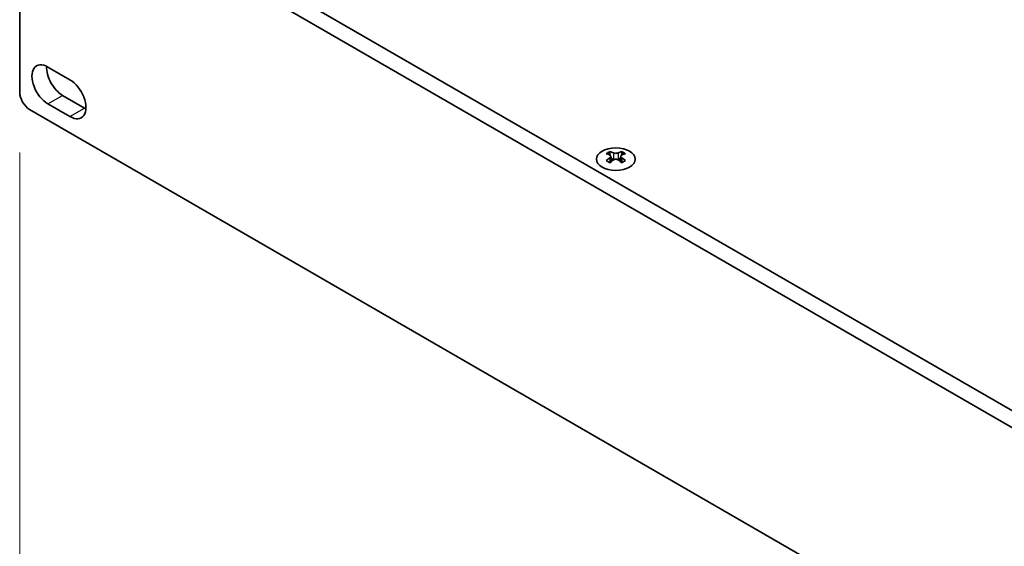
# Model space of a CAD drawing. Units: millimetres. Extents: x 0 to 8642, y 0 to 1405.
# Drawn here: x 136 to 278, y 927 to 1003 of the extents above; entities that cross this region are included whole.
import ezdxf

# ---------------------------------------------------------------- set-up
doc = ezdxf.new("R2010")
doc.units = ezdxf.units.MM
doc.header["$LTSCALE"] = 5
doc.layers.get('Defpoints').update_dxf_attribs({"lineweight": 25})
for name, color, linetype, lineweight in [('Dimension (ISO)', 7, 'Continuous', 18), ('Visible (ISO)', 7, 'Continuous', 35), ('Visible Narrow (ISO)', 7, 'Continuous', 25)]:
    doc.layers.add(name, color=color, linetype=linetype, lineweight=lineweight)
doc.styles.add('Note Text (TK)', font='txt')
doc.dimstyles.new('Default - Method 1b (TK)', dxfattribs={"dimscale": 5, "dimtxt": 2.5, "dimasz": 2.5, "dimexe": 1, "dimexo": 1.5, "dimgap": 1, "dimtad": 1, "dimtoh": 1, "dimrnd": 1e-08, "dimdsep": 46, "dimtxsty": 'Note Text (TK)', "dimcen": 0.09, "dimdle": 5, "dimclrd": 100, "dimclre": 100, "dimclrt": 7, "dimadec": 1, "dimazin": 1, "dimtfac": 1, "dimtmove": 0, "dimatfit": 3, "dimfxl": 1, "dimtolj": 1, "dimlwd": -1, "dimlwe": -1, "dimarcsym": 0})

# ---------------------------------------------------------------- blocks, each defined once
blk = doc.blocks.new('*D16')
at = {"layer": 'Defpoints', "color": 0}
for p in [(136.01, 992.16), (477.26, 795.14), (477.26, 717.57)]:
    blk.add_point(p, dxfattribs=at)
at = {"layer": 'Dimension (ISO)', "color": 100}
for p, q in [((136.01, 983.5), (136.01, 908.82)), ((146.83, 908.34), (466.43, 723.82)), ((477.26, 786.48), (477.26, 711.8))]:
    blk.add_line(p, q, dxfattribs=at)
for points in [[(147.87, 910.14), (145.79, 906.54), (136.01, 914.59)], [(467.47, 725.62), (465.39, 722.02), (477.26, 717.57)]]:
    blk.add_solid(points, dxfattribs=at)
at = {"layer": 'Dimension (ISO)', "color": 7, "insert": (300.42, 831.33), "char_height": 12.5, "attachment_point": 4, "rotation": 330, "style": 'Note Text (TK)'}
blk.add_mtext('\\A1;{\\Q-30.000;\\W0.816;\\H0.816x;482.6}', dxfattribs=at)

msp = doc.modelspace()

# ---------------------------------------------------------------- linework, layer by layer
at = {"layer": 'Visible (ISO)'}
for p, q in [((139.5415, 1026.8589), (477.9628, 831.4713)), ((137.4201, 1025.6342), (475.8414, 830.2465)), ((136.0059, 992.1578), (136.0059, 1024.8177)), ((140.0718, 995.8116), (143.2538, 993.9745)), ((142.1931, 991.7292), (145.3751, 989.892)), ((143.2538, 988.6673), (140.0718, 990.5044)), ((137.4201, 989.7083), (475.8414, 794.3207)), ((221.1239, 983.6277), (221.1239, 983.4111)), ((221.2527, 982.9422), (221.2527, 982.1205)), ((222.7276, 982.9422), (222.7276, 982.1205)), ((222.8563, 983.6277), (222.8563, 983.4111))]:
    msp.add_line(p, q, dxfattribs=at)
for centre, major_axis, start_param, end_param in [((140.0718, 993.158), (-1.625, 2.8146), 5.49778714, 8.6393798), ((142.1931, 994.3828), (1.625, -2.8146), 3.85275387, 5.49778714), ((143.2538, 991.3209), (1.625, -2.8146), 5.49778714, 8.6393798), ((137.4201, 991.3413), (-1, 1.7321), 0.78539816, 2.35619449), ((145.3751, 992.5456), (1.625, -2.8146), 5.49778714, 5.57202409), ((220.8587, 977.5815), (3.6136, 6.259), 0.73348815, 0.83730818), ((221.7249, 976.7752), (-3.6964, 6.4023), 5.61642416, 5.71594113), ((222.2553, 977.0814), (3.6964, -6.4023), 2.47483151, 2.57434848), ((221.831, 983.0028), (0.5, -0.866), 3.92699082, 4.29658814), ((221.831, 983.0028), (0.5, -0.866), 4.54004732, 5.14665184), ((221.7249, 977.0814), (3.6964, 6.4023), 0.56724417, 0.66676114), ((222.1492, 983.0028), (0.5, 0.866), 4.27812612, 4.88473064), ((222.1492, 983.0028), (0.5, 0.866), 5.12818982, 5.49778714), ((223.1215, 977.5815), (3.6136, -6.259), 2.30428447, 2.40810451), ((222.2553, 976.7752), (-3.6964, -6.4023), 3.70883683, 3.8083538), ((221.7249, 977.0814), (3.6964, 6.4023), 0.90403518, 1.00355215), ((220.8587, 976.2751), (-3.6136, 6.259), 5.44587713, 5.54969716), ((222.2553, 976.7752), (-3.6964, -6.4023), 4.04562784, 4.14514481), ((221.7249, 976.7752), (-3.6964, 6.4023), 5.27963315, 5.37915012), ((223.1215, 976.2751), (-3.6136, -6.259), 3.8750808, 3.97890083), ((222.2553, 977.0814), (3.6964, -6.4023), 2.1380405, 2.23755747)]:
    msp.add_ellipse(centre, major_axis=major_axis, ratio=0.57735027, start_param=start_param, end_param=end_param, dxfattribs=at)
msp.add_ellipse((221.9901, 982.5232), major_axis=(2.8, 0), ratio=0.57735027, dxfattribs=at)
for points in [[(221.1062, 982.7179), (221.1504, 982.7495), (221.1889, 982.7872), (221.2401, 982.8653), (221.2527, 982.9058), (221.2527, 982.9785), (221.2401, 983.0155), (221.1889, 983.0796), (221.1504, 983.1067), (221.1062, 983.1262)], [(221.6366, 983.4323), (221.6808, 983.4129), (221.7369, 983.396), (221.8601, 983.3735), (221.9271, 983.3679), (222.0531, 983.3679), (222.1202, 983.3735), (222.2434, 983.396), (222.2995, 983.4129), (222.3437, 983.4323)], [(222.874, 983.1262), (222.8298, 983.1067), (222.7913, 983.0796), (222.7402, 983.0155), (222.7276, 982.9785), (222.7276, 982.9058), (222.7402, 982.8653), (222.7913, 982.7872), (222.8298, 982.7495), (222.874, 982.7179)], [(222.3437, 982.4117), (222.2995, 982.4433), (222.2434, 982.4708), (222.1202, 982.5074), (222.0531, 982.5164), (221.9271, 982.5164), (221.8601, 982.5074), (221.7369, 982.4708), (221.6808, 982.4433), (221.6366, 982.4117)]]:
    msp.add_open_spline(points, degree=3, knots=[0.076192776, 0.076192776, 0.076192776, 0.076192776, 0.0950828432, 0.0950828432, 0.1139729103, 0.1139729103, 0.1328629774, 0.1328629774, 0.1517530446, 0.1517530446, 0.1517530446, 0.1517530446], dxfattribs=at)
at = {"layer": 'Visible Narrow (ISO)'}
for p, q in [((140.0718, 990.5044), (142.1931, 991.7292)), ((143.2538, 988.6673), (145.3751, 989.892)), ((221.1239, 983.4111), (220.8274, 983.2399)), ((221.6366, 983.4323), (221.6366, 982.4117)), ((222.3437, 983.4323), (222.3437, 982.4117)), ((223.1528, 983.2399), (222.8563, 983.4111)), ((221.1062, 982.7179), (221.1062, 982.0263)), ((222.874, 982.7179), (222.874, 982.0263))]:
    msp.add_line(p, q, dxfattribs=at)

# ---------------------------------------------------------------- dimensions: what is measured, and where the dimension line sits
at = {"layer": 'Dimension (ISO)', "color": 100}
dim = msp.add_linear_dim(base=(477.2557, 717.57), p1=(136.0059, 992.1578), p2=(477.2557, 795.1372), angle=150, text='{\\Q-30.000;\\W0.816;\\H0.816x;<>}', dimstyle='Default - Method 1b (TK)', override={"dimgap": 1, "dimtoh": 0, "dimdec": 2, "dimlfac": 1.224745, "dimtol": 0, "dimlim": 0, "dimtp": 0, "dimtm": 0, "dimtdec": 2, "dimtofl": 0, "dimatfit": 1}, dxfattribs=at)
dim.commit()
dim.dimension.update_dxf_attribs({"geometry": '*D16', "text_midpoint": (306.6308, 816.0803), "dimtype": 160})

doc.saveas('drawing.dxf')
